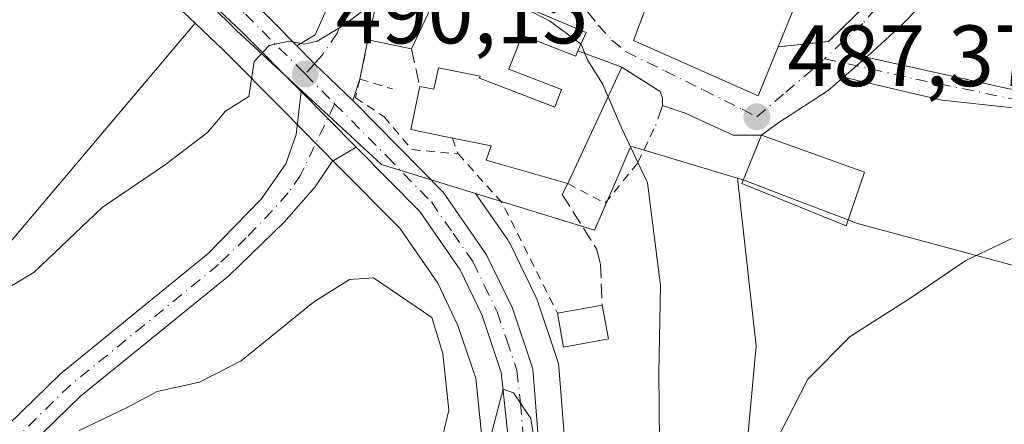
# Model space of a CAD drawing. Units: metres. Extents: x 641655 to 645117, y 4725256 to 4727640.
# Drawn here: x 644232 to 644346, y 4726161 to 4726208 of the extents above; entities that cross this region are included whole.
import ezdxf

# ---------------------------------------------------------------- set-up
doc = ezdxf.new("R2010")
doc.units = ezdxf.units.M
doc.header["$MEASUREMENT"] = 0
for name, pattern in [('DGN Style 2', [1.6480167562047852, 0.988810053722871, -0.6592067024819142]), ('DGN Style 3', [2.307223458686699, 1.648016756204785, -0.6592067024819142]), ('DGN Style 4', [2.6384748266838614, 1.318413404963828, -0.6592067024819142, 0.001648016756204785, -0.6592067024819142])]:
    doc.linetypes.add(name, pattern=pattern)
for name, color, linetype, lineweight in [('Alambrada', 7, 'DGN Style 2', 0), ('Camino Cxs', 7, 'Continuous', 0), ('Camino eje', 30, 'DGN Style 4', 13), ('Carretera de calzada única Cxs', 7, 'Continuous', 13), ('Carretera de calzada única eje', 7, 'DGN Style 4', 0), ('Cultivos herbáceos CxS', 92, 'Continuous', 0), ('Curva de nivel normal', 30, 'Continuous', 0), ('Edificación Cxs', 1, 'Continuous', 13), ('Muro lineal', 1, 'DGN Style 3', 13), ('Núcleo urbano CxS', 7, 'Continuous', 0), ('Punto de cota en terreno', 7, 'Continuous', 0), ('Rótulo de punto de cota en terreno', 7, 'Continuous', 0), ('Suelo desnudo CxS', 253, 'Continuous', 0), ('Valla', 7, 'DGN Style 2', 0), ('Vía urbana Cxs', 4, 'Continuous', 0), ('Vía urbana eje', 4, 'DGN Style 4', 0)]:
    doc.layers.add(name, color=color, linetype=linetype, lineweight=lineweight)
doc.styles.add('Style-Arial', font='txt')

# ---------------------------------------------------------------- blocks, each defined once
blk = doc.blocks.new('*U9')
at = {"layer": 'Cultivos herbáceos CxS', "color": 92, "linetype": 'Continuous', "lineweight": 0}
blk.add_polyline3d([(644134.7591000004, 4726228.1403, 485.3681999999972), (644151.2814999997, 4726247.3463, 486.2633999999962), (644173.0477, 4726271.828299999, 487.0801999999967), (644180.7616999998, 4726275.144900001, 487.146900000007), (644191.9161, 4726264.544299999, 487.1312999999937), (644203.3592999997, 4726254.110099999, 487.2149999999965), (644216.6426999997, 4726241.336300001, 487.4936000000016), (644252.7414999995, 4726207.387700001, 489.2088999999978), (644221.1217, 4726170.012900001, 489.4885000000068), (644203.8425000003, 4726148.474300001, 489.8047999999981)], dxfattribs=at)
blk = doc.blocks.new('*U12')
at = {"layer": 'Cultivos herbáceos CxS', "color": 92, "linetype": 'Continuous', "lineweight": 0}
blk.add_polyline3d([(644316.4716999996, 4726158.4671, 486.0154999999941), (644317.5308999997, 4726170.1239, 486.1552999999985), (644315.3843, 4726189.506100001, 487.7771999999969), (644316.1564999997, 4726189.274499999, 487.6747000000032), (644321.3515, 4726187.301700001, 486.8479999999981), (644327.0396999996, 4726185.141899999, 486.1919000000053), (644329.2512999997, 4726184.301899999, 485.9918999999937), (644349.6737000003, 4726178.8051, 484.866399999999)], dxfattribs=at)
blk = doc.blocks.new('*U15')
at = {"layer": 'Suelo desnudo CxS', "color": 253, "linetype": 'Continuous', "lineweight": 0}
for points in [[(644203.8425000003, 4726148.474300001, 489.8047999999981), (644221.1217, 4726170.012900001, 489.4885000000068), (644252.7414999995, 4726207.387700001, 489.2088999999978), (644256.0657000003, 4726204.261499999, 489.4498000000021), (644262.8574999999, 4726197.4001, 490.1199000000051), (644269.2078999998, 4726190.979699999, 490.3902999999991), (644276.3749000002, 4726183.7445, 491.1762000000017), (644280.7679000003, 4726177.4177, 491.9085999999952), (644283.1048999998, 4726172.5307, 492.8920000000071), (644285.1513, 4726166.447100001, 492.633799999996), (644285.8701, 4726159.6229, 492.2422999999981)], [(644295.5208999999, 4726157.975500001, 490.796199999997), (644294.7509000005, 4726167.7555, 491.8552000000054), (644294.7144999999, 4726168.041099999, 491.8828999999969), (644294.6017000005, 4726168.482100001, 491.9045000000042), (644292.2317000005, 4726175.482100001, 492.3551000000007), (644292.2090999996, 4726175.5461, 492.3616000000038), (644292.0881000003, 4726175.831900001, 492.3831999999966), (644289.0881000003, 4726182.001900001, 492.5660999999964), (644288.9880999997, 4726182.190099999, 492.574099999998), (644288.8552999999, 4726182.399700001, 492.5767000000051), (644285.1429000003, 4726187.7531, 492.5191999999952), (644298.8756999997, 4726183.515500001, 492.8126000000047), (644301.3629000002, 4726189.265699999, 491.1160999999993), (644303.0654999996, 4726193.202500001, 489.9297999999981), (644310.8954999996, 4726190.8529, 488.3907999999938), (644315.1305000001, 4726189.5823, 487.8092000000034), (644315.3843, 4726189.506100001, 487.7771999999969), (644317.5308999997, 4726170.1239, 486.1552999999985), (644316.4716999996, 4726158.4671, 486.0154999999941)]]:
    blk.add_polyline3d(points, dxfattribs=at)
blk = doc.blocks.new('5PATER')
at = {"layer": 'Punto de cota en terreno', "linetype": 'Continuous', "lineweight": 0}
h = blk.add_hatch(color=51, dxfattribs=at)
edge = h.paths.add_edge_path()
edge.add_ellipse((0, 0), major_axis=(-0.1095731443231308, -0.1110710700762829), ratio=0.9994222409660322, start_angle=0, end_angle=360)
blk = doc.blocks.new('*U23')
at = {"layer": 'Vía urbana Cxs', "color": 4, "linetype": 'Continuous', "lineweight": 0}
for points in [[(644338.1300999997, 4726211.0801, 488.6347999999998), (644334.4495000001, 4726207.301100001, 488.2453999999998), (644331.0099, 4726204.1261, 487.7033999999985), (644330.2534999996, 4726203.466700001, 487.6190000000061), (644329.1238000002, 4726202.481799999, 487.4563999999955), (644327.6270000003, 4726201.176899999, 487.4315999999963), (644325.8504999997, 4726199.6282, 487.5219999999972), (644320.1618999997, 4726195.924000001, 488.7412999999942), (644318.1700999998, 4726194.4901, 489.4661000000052), (644314.8702999996, 4726194.468800001, 488.978099999993), (644311.6952999998, 4726195.924000001, 488.7697000000044), (644309.4463000001, 4726196.9823, 489.3430999999982), (644306.7100999998, 4726197.890100001, 490.2241000000067), (644306.7200999996, 4726198.7601, 490.4922999999981), (644306.4401000004, 4726199.5101, 490.8022000000056), (644302.0201000003, 4726202.3201, 492.0929999999935), (644296.9401000004, 4726204.190099999, 494.505799999999), (644297.9200999998, 4726206.3101, 492.1315000000032), (644284.1442, 4726212.148200001, 492.335500000001)], [(644274.9901000002, 4726215.2401, 490.7036999999983), (644272.7100999998, 4726205.4901, 491.6352999999945), (644271.7801000001, 4726200.940099999, 491.3194999999978), (644270.9587000003, 4726198.483899999, 491.0749000000069), (644266.5154999997, 4726202.718900001, 490.1086000000069), (644264.5115999999, 4726204.766799999, 490.0034000000014), (644266.6102, 4726206.070800001, 489.9614000000002), (644268.0389, 4726209.245800001, 490.3191999999981)], [(644304.8000999996, 4726209.1601, 493.9210000000021), (644303.3701, 4726205.4001, 492.4459999999963), (644317.7801000001, 4726199.020099999, 489.8067000000011), (644320.1001000004, 4726204.670100001, 490.8742999999959), (644325.9101, 4726205.290100001, 488.4709000000003), (644334.7301000003, 4726213.9001, 489.7219000000041)]]:
    blk.add_polyline3d(points, dxfattribs=at)

msp = doc.modelspace()

# ---------------------------------------------------------------- linework, layer by layer
at = {"layer": 'Alambrada', "color": 7, "linetype": 'DGN Style 2', "lineweight": 0, "extrusion": (-0.01358612126139646, -0.06646973308466282, 0.9976959416038156), "elevation": -322412.2820514831, "flags": 128}
msp.add_lwpolyline([(-315225.6109908213, 4748556.521290872), (-315225.6109908213, 4748551.866494459)], dxfattribs=at)
at = {"layer": 'Alambrada', "color": 7, "linetype": 'DGN Style 2', "lineweight": 0, "extrusion": (-0.2936647809998063, 0.08778867785201482, 0.9518687642954418), "elevation": 226174.6722722458, "flags": 128}
msp.add_lwpolyline([(-4712726.957974048, -700793.3585854052), (-4712726.957974048, -700789.2138036063)], dxfattribs=at)
at = {"layer": 'Alambrada', "color": 7, "linetype": 'DGN Style 2', "lineweight": 0, "extrusion": (-0.02768853693643613, 0.07677276149447955, 0.996664079825711), "elevation": 345496.4818110044, "flags": 128}
msp.add_lwpolyline([(-2209505.053338652, -4213161.624906418), (-2209505.053338652, -4213159.673015927)], dxfattribs=at)
at = {"layer": 'Alambrada', "color": 7, "linetype": 'DGN Style 2', "lineweight": 0, "extrusion": (-0.05104029445667118, -0.001667648061762983, 0.9986952023974675), "elevation": -40272.11811680846, "flags": 128}
msp.add_lwpolyline([(-4702632.105554773, 797260.475822277), (-4702626.292350427, 797265.3850081288), (-4702613.350475005, 797271.363366488)], dxfattribs=at)
at = {"layer": 'Alambrada', "color": 7, "linetype": 'DGN Style 2', "lineweight": 0}
for points in [[(644271.7801000001, 4726200.940099999, 491.3194999999978), (644271.2600999996, 4726198.800100001, 491.1493999999948), (644274.5701000001, 4726196.610099999, 492.1992000000028), (644277.7901, 4726192.8201, 492.829700000002), (644283.1201, 4726192.3201, 494.5528000000049)], [(644295.7801000001, 4726188.9001, 495.7902999999933), (644300.1001000004, 4726186.640100001, 494.7207999999956), (644303.8901000004, 4726191.3301, 491.9541000000027), (644305.9401000004, 4726195.610099999, 490.6757000000071)]]:
    msp.add_polyline3d(points, dxfattribs=at)
at = {"layer": 'Camino Cxs', "color": 7, "linetype": 'Continuous', "lineweight": 0, "extrusion": (-0.0367404722214606, 0.03714493959410031, 0.9986342629629201), "elevation": 152373.3452816633, "flags": 128}
msp.add_lwpolyline([(-3781634.521628231, -2903112.484229037), (-3781634.521628232, -2903103.455727662)], dxfattribs=at)
at = {"layer": 'Camino Cxs', "color": 7, "linetype": 'Continuous', "lineweight": 0}
for points in [[(644231.1101000002, 4726161.040100001, 494.3053999999975), (644237.1901000004, 4726166.960100001, 493.9271000000008), (644254.2701000003, 4726180.840100001, 492.4373000000051), (644260.3601000002, 4726187.100099999, 491.7378999999929), (644263.2401999999, 4726191.170100001, 490.7219000000041), (644264.4101, 4726194.540100001, 490.4569999999949), (644264.9946999997, 4726199.5053, 490.2198000000063), (644271.3350999998, 4726193.095100001, 490.6915000000009), (644268.5601000005, 4726191.4301, 490.607799999998), (644266.6201, 4726188.530099999, 490.9955999999948), (644263.0301999999, 4726184.440099999, 491.821299999996), (644256.6300999997, 4726178.2601, 492.5329000000056), (644239.5201000003, 4726164.350099999, 494.3977000000014), (644233.6300999997, 4726158.620100001, 495.3898000000045)], [(644231.1101000002, 4726161.040100001, 494.3053999999975), (644237.1901000004, 4726166.960100001, 493.9271000000008), (644254.2701000003, 4726180.840100001, 492.4373000000051), (644260.3601000002, 4726187.100099999, 491.7378999999929), (644263.2401999999, 4726191.170100001, 490.7219000000041), (644264.4101, 4726194.540100001, 490.4569999999949), (644264.9946999997, 4726199.5053, 490.2198000000063)], [(644271.3350999998, 4726193.095100001, 490.6915000000009), (644268.5601000005, 4726191.4301, 490.607799999998), (644266.6201, 4726188.530099999, 490.9955999999948), (644263.0301999999, 4726184.440099999, 491.821299999996), (644256.6300999997, 4726178.2601, 492.5329000000056), (644239.5201000003, 4726164.350099999, 494.3977000000014), (644233.6300999997, 4726158.620100001, 495.3898000000045), (644223.9700999996, 4726147.1501, 497.4689999999973), (644213.8000999996, 4726133.690099999, 497.2969000000012), (644207.1002000002, 4726124.520099999, 497.5102000000043), (644193.5900999998, 4726104.5801, 498.8589999999967), (644184.5000999998, 4726092.920100001, 499.5457000000025), (644182.0601000005, 4726090.300100001, 499.6123999999982), (644160.6300999997, 4726070.1801, 500.1756000000024)]]:
    msp.add_polyline3d(points, dxfattribs=at)
at = {"layer": 'Camino eje', "color": 30, "linetype": 'DGN Style 4', "lineweight": 13}
msp.add_polyline3d([(644268.8623000003, 4726198.1053, 490.5963999999949), (644264.9301000005, 4726189.850099999, 490.8132000000041), (644263.4901000002, 4726187.815099999, 490.9640999999974), (644261.6951000001, 4726185.770099999, 491.559500000003), (644258.6501000002, 4726182.640100001, 491.9026000000013), (644255.4501, 4726179.550100001, 492.412599999996), (644246.8951000003, 4726172.595100001, 493.0577000000048), (644238.3551000003, 4726165.655099999, 494.099000000002), (644232.3701, 4726159.8301, 494.8010000000068), (644230.7050999999, 4726157.970100001, 495.0555000000023), (644225.8750999998, 4726152.235099999, 495.8904000000039), (644222.5950999996, 4726148.2301, 495.6925999999949), (644217.4851000002, 4726141.460100001, 495.9213000000018), (644212.4001000002, 4726134.7301, 496.3421999999992), (644209.0500999996, 4726130.145099999, 496.7194000000018), (644205.6700999998, 4726125.5251, 497.0393999999943), (644192.1750999996, 4726105.610099999, 498.2263999999996), (644187.7150999998, 4726099.8851, 498.5739999999933), (644183.1700999998, 4726094.0551, 498.8558000000049), (644180.8251, 4726091.5351, 499.1189000000013), (644178.8245000001, 4726089.6567, 499.1652999999933), (644169.5494999997, 4726081.026699999, 499.8426000000036), (644160.8350999998, 4726072.845100001, 500.5282000000007), (644155.1290999996, 4726066.8665, 499.9639000000025)], dxfattribs=at)
at = {"layer": 'Carretera de calzada única Cxs', "color": 7, "linetype": 'Continuous', "lineweight": 13, "extrusion": (-0.6109823480818812, -0.6210469478697802, 0.4909187905081465), "elevation": -3328588.737635468, "flags": 128}
msp.add_lwpolyline([(-2855322.347550071, 1876198.96665503), (-2855258.092026271, 1876201.805710178), (-2855250.155862449, 1876201.498205175)], dxfattribs=at)
at = {"layer": 'Carretera de calzada única Cxs', "color": 7, "linetype": 'Continuous', "lineweight": 13, "extrusion": (-0.6938071976267439, -0.6646588972971795, 0.277236582660048), "elevation": -3588173.557157412, "flags": 128}
msp.add_lwpolyline([(-2967166.680021985, 1035867.228662628), (-2967163.814958604, 1035867.338154525), (-2967157.683114759, 1035868.343877158)], dxfattribs=at)
at = {"layer": 'Carretera de calzada única Cxs', "color": 7, "linetype": 'Continuous', "lineweight": 13, "extrusion": (-0.0367404722214606, 0.03714493959410031, 0.9986342629629201), "elevation": 152373.3452816633, "flags": 128}
msp.add_lwpolyline([(-3781634.521628231, -2903112.484229037), (-3781634.521628232, -2903103.455727662)], dxfattribs=at)
at = {"layer": 'Carretera de calzada única Cxs', "color": 7, "linetype": 'Continuous', "lineweight": 13}
for points in [[(644264.9946999997, 4726199.5053, 490.2198000000063), (644258.1601, 4726206.4101, 489.882700000002), (644218.7100999998, 4726243.5101, 488.0807999999961), (644205.4101, 4726256.300100001, 487.8239000000031), (644193.9600999998, 4726266.7401, 487.7970999999961), (644180.2600999996, 4726279.7601, 487.6423999999971), (644177.3701, 4726283.0601, 487.6434000000008), (644175.3501000004, 4726284.380100001, 487.6814000000013), (644172.8901000004, 4726285.300100001, 487.6083000000072), (644169.0100999996, 4726285.5701, 487.5798000000068), (644163.8501000004, 4726285.100099999, 487.5865000000049)], [(644212.1775000002, 4726254.509400001, 487.797900000005), (644258.9600999998, 4726210.440099999, 490.2712999999931), (644264.5115999999, 4726204.766799999, 490.0034000000014), (644266.5154999997, 4726202.718900001, 490.1086000000069), (644270.9587000003, 4726198.483899999, 491.0749000000069), (644271.1201, 4726198.3301, 491.1101999999955), (644281.3901000004, 4726187.9001, 492.3429999999935), (644286.3901000004, 4726180.690099999, 492.6934999999939), (644289.3901000004, 4726174.520099999, 492.5721999999951), (644291.7600999996, 4726167.520099999, 491.9140000000043), (644292.5301000001, 4726157.7401, 490.4815999999992)], [(644288.8901000004, 4726159.590100001, 490.7082999999984), (644288.1001000004, 4726167.090100001, 490.8625000000029), (644285.8901000004, 4726173.6601, 491.6624000000011), (644283.3701, 4726178.9301, 491.4220999999961), (644278.6901000004, 4726185.670100001, 491.2565000000032), (644271.3350999998, 4726193.095100001, 490.6915000000009), (644264.9946999997, 4726199.5053, 490.2198000000063), (644258.1601, 4726206.4101, 489.882700000002), (644218.7100999998, 4726243.5101, 488.0807999999961)], [(644270.9587000003, 4726198.483899999, 491.0749000000069), (644271.1201, 4726198.3301, 491.1101999999955), (644281.3901000004, 4726187.9001, 492.3429999999935), (644286.3901000004, 4726180.690099999, 492.6934999999939), (644289.3901000004, 4726174.520099999, 492.5721999999951), (644291.7600999996, 4726167.520099999, 491.9140000000043), (644292.5301000001, 4726157.7401, 490.4815999999992), (644291.1401000004, 4726151.340100001, 490.0429000000004), (644289.0900999998, 4726146.350099999, 489.1401999999944)], [(644288.8901000004, 4726159.590100001, 490.7082999999984), (644288.1001000004, 4726167.090100001, 490.8625000000029), (644285.8901000004, 4726173.6601, 491.6624000000011), (644283.3701, 4726178.9301, 491.4220999999961), (644278.6901000004, 4726185.670100001, 491.2565000000032), (644271.3350999998, 4726193.095100001, 490.6915000000009)]]:
    msp.add_polyline3d(points, dxfattribs=at)
at = {"layer": 'Carretera de calzada única eje', "color": 7, "linetype": 'DGN Style 4', "lineweight": 0, "extrusion": (-0.06568086177699982, 0.06631021811076779, 0.9956349629107714), "elevation": 271567.5480337074, "flags": 128}
msp.add_lwpolyline([(-3783687.935439075, -2891715.043884782), (-3783687.935439075, -2891710.188145278)], dxfattribs=at)
at = {"layer": 'Carretera de calzada única eje', "color": 7, "linetype": 'DGN Style 4', "lineweight": 0}
for points in [[(644206.3901000004, 4726257.640100001, 487.9333999999944), (644212.1001000004, 4726252.1501, 487.8001999999979), (644225.2100999998, 4726239.800100001, 488.4777999999933), (644244.9401000004, 4726221.2501, 489.3868999999977), (644258.5500999996, 4726208.4301, 490.000199999995), (644264.6401000004, 4726202.360099999, 490.1013999999996), (644265.4600999998, 4726201.540100001, 490.1432000000059)], [(644268.8623000003, 4726198.1053, 490.5963999999949), (644274.9101, 4726192.0001, 491.5687000000034), (644280.0301000001, 4726186.770099999, 491.6245000000054), (644282.5301000001, 4726183.1801, 491.2070999999996), (644284.8701, 4726179.8101, 491.9364999999962), (644286.1401000004, 4726177.1801, 491.7474999999977), (644287.6401000004, 4726174.090100001, 491.284799999994), (644288.7500999998, 4726170.8101, 491.4587999999931), (644289.9200999998, 4726167.3101, 491.3583000000072), (644290.3201000001, 4726163.5601, 490.9977000000072), (644290.7100999998, 4726158.6601, 490.5825000000041), (644290.4801000003, 4726156.8201, 490.4508999999962), (644289.7801000001, 4726153.610099999, 490.1033000000025), (644289.0000999998, 4726151.340100001, 489.7314000000042), (644287.1401000004, 4726146.8101, 489.1098999999958), (644285.0028999997, 4726142.2893, 488.6676000000007)]]:
    msp.add_polyline3d(points, dxfattribs=at)
at = {"layer": 'Cultivos herbáceos CxS', "color": 92, "linetype": 'Continuous', "lineweight": 0, "extrusion": (-0.1607125879850961, 0.1432714698642839, 0.9765473618755316), "elevation": 574068.8895769594, "flags": 128}
msp.add_lwpolyline([(-3956588.012518825, -2601529.226247111), (-3956539.072972998, -2601527.927610318), (-3956511.497189244, -2601526.458515834)], dxfattribs=at)
at = {"layer": 'Cultivos herbáceos CxS', "color": 92, "linetype": 'Continuous', "lineweight": 0}
for points in [[(644180.7616999998, 4726275.144900001, 487.146900000007), (644191.9161, 4726264.544299999, 487.1312999999937), (644203.3592999997, 4726254.110099999, 487.2149999999965), (644216.6426999997, 4726241.336300001, 487.4936000000016), (644252.7414999995, 4726207.387700001, 489.2088999999978)], [(644315.3843, 4726189.506100001, 487.7771999999969), (644316.1564999997, 4726189.274499999, 487.6747000000032), (644321.3515, 4726187.301700001, 486.8479999999981), (644327.0396999996, 4726185.141899999, 486.1919000000053), (644329.2512999997, 4726184.301899999, 485.9918999999937), (644349.6737000003, 4726178.8051, 484.866399999999), (644371.9269000003, 4726172.517700001, 483.6634999999952), (644373.7982999999, 4726177.7597, 485.7727000000014), (644374.5443000002, 4726179.8497, 486.0936999999976), (644372.7133, 4726191.3715, 486.741399999999), (644368.5232999995, 4726201.3211, 488.0157999999938), (644367.2987000003, 4726210.878699999, 488.9630000000034), (644341.5506999996, 4726216.791300001, 488.5792999999976), (644344.1725000005, 4726221.7433, 488.8052000000025), (644344.5242999997, 4726222.9561, 488.8855999999942), (644346.5274999999, 4726229.861300001, 489.6802000000025), (644349.3104999998, 4726229.254100001, 489.9516000000004), (644359.2642999999, 4726227.083100001, 489.7857999999979), (644360.9293000001, 4726226.719900001, 489.6481000000058), (644369.8337000003, 4726237.193299999, 491.7020000000048), (644375.7106999997, 4726243.9113, 493.4872000000032)], [(644315.3843, 4726189.506100001, 487.7771999999969), (644317.5308999997, 4726170.1239, 486.1552999999985), (644316.4716999996, 4726158.4671, 486.0154999999941), (644305.8744999999, 4726147.871300001, 488.1907999999967), (644297.3975000001, 4726141.513499999, 488.2210999999952), (644277.2629000006, 4726105.485099999, 484.0083000000013), (644258.7578999996, 4726093.1491, 483.5685999999987)]]:
    msp.add_polyline3d(points, dxfattribs=at)
at = {"layer": 'Curva de nivel normal', "color": 30, "linetype": 'Continuous', "lineweight": 0, "flags": 128}
for points, elevation in [([(644283.7284000004, 4726211.532299999), (644286.1799999997, 4726211.520099999), (644293.6600000003, 4726207.670100001), (644297.3200000003, 4726204.9901), (644297.7648999998, 4726203.886399999)], 490), ([(644206.9500000002, 4726153.1801), (644219.25, 4726167.030099999), (644225.3099999997, 4726173.0101), (644228.5099999999, 4726175.300100001), (644234.1699999999, 4726178.670100001), (644242.0099999999, 4726186.140100001), (644249.3300000001, 4726191.0801), (644254.1699999999, 4726194.790100001), (644256.2599999999, 4726197.2401), (644258.9600000001, 4726198.940099999), (644259.5800000001, 4726202.970100001), (644261.29, 4726204.8201), (644263.5999999996, 4726205.3101), (644265.3399999999, 4726204.960100001), (644266.8499999996, 4726205.3201), (644269.8600000005, 4726207.120100001), (644273.7400000002, 4726210.0001), (644273.7669000003, 4726210.009600001)], 490), ([(644297.7648999998, 4726203.886399999), (644298.0899999999, 4726203.0801), (644299.7999999998, 4726200.4001), (644300.4379000004, 4726198.917500001)], 490), ([(644300.4379000004, 4726198.917500001), (644301.9900000002, 4726195.3101), (644304.9800000006, 4726188.9801), (644306.5, 4726177.120100001), (644306.3200000003, 4726167.090100001), (644306.3899999997, 4726159.040100001)], 490), ([(644491.1399999997, 4726158.870100001), (644472.9800000006, 4726162.130100001), (644463.3700000001, 4726164.690099999), (644451.3899999997, 4726167.390100001), (644442.25, 4726169.0001), (644428.9900000002, 4726168.6601), (644421.54, 4726168.800100001), (644415.0499999998, 4726168.9101), (644405.6900000004, 4726170.3101), (644393.4000000004, 4726172.920100001), (644376.0999999996, 4726176.110099999), (644368.1200000001, 4726178.790100001), (644358.7000000002, 4726181.100099999), (644352.0700000003, 4726182.9901), (644347.4100000003, 4726182.720100001), (644341.7400000002, 4726180.020099999), (644335.4100000003, 4726175.720100001), (644328.4100000003, 4726171.2501), (644323.5099999999, 4726166.3101), (644318.4900000002, 4726156.5601)], 485), ([(644273.3399999999, 4726178.0101), (644270.5700000003, 4726177.8101), (644266.4000000004, 4726175.200099999), (644258.0800000001, 4726168.460100001), (644253.2400000002, 4726165.9801), (644248.3700000001, 4726164.9001), (644244.9100000003, 4726163.050100001), (644239.3700000001, 4726160.390100001)], 495), ([(644281.0099999999, 4726158.350099999), (644282.0499999998, 4726162.7501), (644281.3700000001, 4726169.300100001), (644280.0899999999, 4726173.4301), (644273.3399999999, 4726178.0101)], 495), ([(644292.3799999999, 4726156.270099999), (644291.5099999999, 4726161.790100001), (644289.5199999996, 4726164.7601), (644288.3399999999, 4726165.1601), (644286.5199999996, 4726158.3201)], 490)]:
    msp.add_lwpolyline(points, dxfattribs=dict(at, elevation=elevation))
at = {"layer": 'Edificación Cxs', "color": 1, "linetype": 'Continuous', "lineweight": 13, "flags": 128}
for points, elevation in [([(644303.5301000001, 4726232.090100001), (644302.6201, 4726220.220100001), (644308.3701, 4726219.7301), (644307.6001000004, 4726216.190099999), (644322.2100999998, 4726209.860099999), (644320.1001000004, 4726204.670100001), (644317.7801000001, 4726199.020099999), (644303.3701, 4726205.4001), (644304.8000999996, 4726209.1601), (644296.5301000001, 4726211.7501), (644297.4600999998, 4726216.690099999), (644298.1001000004, 4726223.970100001), (644294.0701000001, 4726225.0101), (644293.1700999998, 4726213.040100001), (644281.5301000001, 4726217.0701), (644285.1700999998, 4726228.470100001), (644293.2001, 4726226.440099999), (644293.8300999999, 4726234.100099999), (644298.2600999996, 4726233.1801)], 495.760500000004), ([(644280.2301000003, 4726209.7301), (644277.7301000003, 4726204.420100001), (644272.7100999998, 4726205.4901), (644274.9901000002, 4726215.2401), (644281.7801000001, 4726213.1501), (644281.3800999997, 4726212.2601)], 493.0478000000003), ([(644290.5000999998, 4726206.0001), (644296.7001, 4726203.610099999), (644296.9401000004, 4726204.190099999), (644302.0201000003, 4726202.3201), (644295.7801000001, 4726188.9001), (644286.3501000004, 4726191.600099999), (644286.9401000004, 4726193.2301), (644282.4600999998, 4726194.1501), (644277.6700999998, 4726195.140100001), (644278.6901000004, 4726200.110099999), (644280.3300999999, 4726199.770099999), (644280.8501000004, 4726202.2301), (644285.6801000005, 4726201.270099999), (644285.6001000004, 4726201.0601), (644294.2801000001, 4726197.710100001), (644295.0701000001, 4726199.7601), (644288.9901000002, 4726202.100099999)], 496.2768000000069), ([(644330.0500999996, 4726190.220100001), (644327.9401000004, 4726184.0101), (644315.9001000002, 4726188.9001), (644316.7500999998, 4726190.970100001), (644318.1700999998, 4726194.4901)], 489.7501999999949)]:
    msp.add_lwpolyline(points, close=True, dxfattribs=dict(at, elevation=elevation))
at = {"layer": 'Edificación Cxs', "color": 1, "linetype": 'Continuous', "lineweight": 13, "extrusion": (-0.2121626891168294, 0.1419959529751555, 0.9668630423619433), "elevation": 534886.7658256483, "flags": 128}
msp.add_lwpolyline([(-4286045.143623804, -2023813.004182855), (-4286054.514473658, -2023816.6532857), (-4286056.554197197, -2023809.614778935)], dxfattribs=at)
at = {"layer": 'Edificación Cxs', "color": 1, "linetype": 'Continuous', "lineweight": 13, "extrusion": (0.02879789568465948, 0.06116673043421673, 0.99771203876275), "elevation": 308132.2343303747, "flags": 128}
msp.add_lwpolyline([(1430274.644249654, -4539991.700287219), (1430274.644249654, -4539985.817748202)], dxfattribs=at)
at = {"layer": 'Edificación Cxs', "color": 1, "linetype": 'Continuous', "lineweight": 13, "extrusion": (0.0368221160875546, 0.09057193484272086, 0.9952089511181461), "elevation": 452275.2534543212, "flags": 128}
msp.add_lwpolyline([(1183087.920762142, -4598691.233319723), (1183087.920762143, -4598685.603831278)], dxfattribs=at)
at = {"layer": 'Edificación Cxs', "color": 1, "linetype": 'Continuous', "lineweight": 13, "extrusion": (0.1685064744197182, 0.7327256718876194, 0.6593319784717511), "elevation": 3571905.390012248, "flags": 128}
msp.add_lwpolyline([(431345.7250231906, -3131703.433976557), (431339.1470929281, -3131702.008828944), (431339.0431889519, -3131702.947710605)], dxfattribs=at)
at = {"layer": 'Edificación Cxs', "color": 1, "linetype": 'Continuous', "lineweight": 13, "extrusion": (-0.2594998915084061, 0.05531172985809159, 0.9641578806643812), "elevation": 94699.91699837166, "flags": 128}
msp.add_lwpolyline([(-4756678.4164179, -342263.9707540472), (-4756678.416417901, -342269.2943295613)], dxfattribs=at)
at = {"layer": 'Edificación Cxs', "color": 1, "linetype": 'Continuous', "lineweight": 13, "extrusion": (0.3820491157724845, -0.1406361901974539, 0.9133783088864157), "elevation": -418070.6042594459, "flags": 128}
msp.add_lwpolyline([(4657819.618682935, 939179.5396746593), (4657819.618682936, 939173.6130479765)], dxfattribs=at)
at = {"layer": 'Edificación Cxs', "color": 1, "linetype": 'Continuous', "lineweight": 13, "extrusion": (0.102190744596796, 0.2197756077639556, 0.9701833506872485), "elevation": 1105023.110930223, "flags": 128}
msp.add_lwpolyline([(1408463.166872696, -4421229.369491263), (1408463.166872696, -4421214.11485173)], dxfattribs=at)
at = {"layer": 'Edificación Cxs', "color": 1, "linetype": 'Continuous', "lineweight": 13, "extrusion": (-0.2241748151384007, 0.04753536125131862, 0.9733889467671032), "elevation": 80710.6820472943, "flags": 128}
msp.add_lwpolyline([(-4757040.949606718, -340673.5487606729), (-4757040.924465627, -340678.5736507392), (-4757045.997945919, -340678.6076882054)], dxfattribs=at)
at = {"layer": 'Edificación Cxs', "color": 1, "linetype": 'Continuous', "lineweight": 13, "extrusion": (0.1016750727802191, 0.01832515846891178, 0.9946488667576244), "elevation": 152609.0459846335, "flags": 128}
msp.add_lwpolyline([(4536951.308178329, -1464451.808940881), (4536951.30817833, -1464457.080286929)], dxfattribs=at)
at = {"layer": 'Edificación Cxs', "color": 1, "linetype": 'Continuous', "lineweight": 13, "extrusion": (0.04068497161624457, -0.2192467912411468, 0.9748207925639698), "elevation": -1009503.244004062, "flags": 128}
msp.add_lwpolyline([(1495786.08836407, 4415357.110348121), (1495786.08836407, 4415353.062179735)], dxfattribs=at)
at = {"layer": 'Edificación Cxs', "color": 1, "linetype": 'Continuous', "lineweight": 13, "extrusion": (0.1182984802966995, -0.2372594717880351, 0.9642164760085538), "elevation": -1044633.066116332, "flags": 128}
msp.add_lwpolyline([(2685483.940541057, 3801148.937856899), (2685478.894330543, 3801150.457945203), (2685479.994704222, 3801154.396973033)], dxfattribs=at)
at = {"layer": 'Edificación Cxs', "color": 1, "linetype": 'Continuous', "lineweight": 13}
for points in [[(644320.1001000004, 4726204.670100001, 490.8742999999959), (644317.7801000001, 4726199.020099999, 489.8067000000011), (644303.3701, 4726205.4001, 492.4459999999963), (644304.8000999996, 4726209.1601, 493.9210000000021), (644296.5301000001, 4726211.7501, 493.1674000000058), (644297.4600999998, 4726216.690099999, 494.4152000000031), (644298.1001000004, 4726223.970100001, 494.6971999999951), (644294.0701000001, 4726225.0101, 495.1350999999996), (644293.1700999998, 4726213.040100001, 492.979800000001), (644281.5301000001, 4726217.0701, 493.6113999999943), (644285.1700999998, 4726228.470100001, 495.760500000004), (644293.2001, 4726226.440099999, 495.0059000000037), (644293.8300999999, 4726234.100099999, 493.966499999995), (644298.2600999996, 4726233.1801, 494.0742999999929)], [(644278.6901000004, 4726200.110099999, 493.2342000000062), (644280.3300999999, 4726199.770099999, 493.311600000001), (644280.8501000004, 4726202.2301, 492.5849000000017), (644285.6801000005, 4726201.270099999, 493.4842999999965), (644285.6001000004, 4726201.0601, 493.497000000003), (644294.2801000001, 4726197.710100001, 495.6499999999942), (644295.0701000001, 4726199.7601, 496.2768000000069), (644288.9901000002, 4726202.100099999, 495.2024999999995), (644290.5000999998, 4726206.0001, 494.1401999999944)], [(644295.7801000001, 4726188.9001, 495.7902999999933), (644286.3501000004, 4726191.600099999, 494.8846000000049), (644286.9401000004, 4726193.2301, 494.9180999999954), (644282.4600999998, 4726194.1501, 494.3935000000056)], [(644330.0500999996, 4726190.220100001, 487.9446999999927), (644327.9401000004, 4726184.0101, 487.8390999999974), (644315.9001000002, 4726188.9001, 489.573000000004), (644316.7500999998, 4726190.970100001, 489.750199999995), (644318.1700999998, 4726194.4901, 489.4661000000052), (644330.0500999996, 4726190.220100001, 487.9446999999927)]]:
    msp.add_polyline3d(points, dxfattribs=at)
msp.add_3dface([(644300.4801000003, 4726170.9801, 495.1088000000018), (644295.3101000005, 4726170.040100001, 495.1088000000018), (644294.6001000004, 4726173.9301, 495.1088000000018), (644299.7600999996, 4726174.860099999, 495.1088000000018)], dxfattribs=at)
at = {"layer": 'Muro lineal', "color": 1, "linetype": 'DGN Style 3', "lineweight": 13, "extrusion": (0.2917164902948992, 0.6505081358111326, 0.701242222440685), "elevation": 3262733.087584631, "flags": 128}
msp.add_lwpolyline([(1346013.018530853, -3208584.072146117), (1345995.492738635, -3208584.589873766), (1345995.519472252, -3208581.259500543)], dxfattribs=at)
at = {"layer": 'Muro lineal', "color": 1, "linetype": 'DGN Style 3', "lineweight": 13, "extrusion": (-0.009169531449744493, 0.041167375578536, 0.9991101875573924), "elevation": 189150.3165946045, "flags": 128}
msp.add_lwpolyline([(-1656391.006553804, -4469081.92454687), (-1656391.006553804, -4469077.504994295)], dxfattribs=at)
at = {"layer": 'Muro lineal', "color": 1, "linetype": 'DGN Style 3', "lineweight": 13}
for points in [[(644302.0201000003, 4726202.3201, 492.0929999999935), (644306.4401000004, 4726199.5101, 490.8022000000056), (644306.7200999996, 4726198.7601, 490.4922999999981), (644306.7100999998, 4726197.890100001, 490.2241000000067), (644305.9401000004, 4726195.610099999, 490.6757000000071)], [(644295.7801000001, 4726188.9001, 495.7902999999933), (644295.1201, 4726187.630100001, 495.8672999999981), (644299.1401000004, 4726181.300100001, 495.3120000000054), (644299.5500999996, 4726179.620100001, 494.881899999993), (644299.7600999996, 4726174.860099999, 494.5641999999935)]]:
    msp.add_polyline3d(points, dxfattribs=at)
at = {"layer": 'Núcleo urbano CxS', "color": 7, "linetype": 'Continuous', "lineweight": 0}
for points in [[(644180.7616999998, 4726275.144900001, 487.146900000007), (644191.9161, 4726264.544299999, 487.1312999999937), (644203.3592999997, 4726254.110099999, 487.2149999999965), (644216.6426999997, 4726241.336300001, 487.4936000000016), (644252.7414999995, 4726207.387700001, 489.2088999999978)], [(644315.3843, 4726189.506100001, 487.7771999999969), (644316.1564999997, 4726189.274499999, 487.6747000000032), (644321.3515, 4726187.301700001, 486.8479999999981), (644327.0396999996, 4726185.141899999, 486.1919000000053), (644329.2512999997, 4726184.301899999, 485.9918999999937), (644349.6737000003, 4726178.8051, 484.866399999999), (644371.9269000003, 4726172.517700001, 483.6634999999952), (644373.7982999999, 4726177.7597, 485.7727000000014), (644374.5443000002, 4726179.8497, 486.0936999999976), (644372.7133, 4726191.3715, 486.741399999999), (644368.5232999995, 4726201.3211, 488.0157999999938), (644367.2987000003, 4726210.878699999, 488.9630000000034), (644341.5506999996, 4726216.791300001, 488.5792999999976), (644344.1725000005, 4726221.7433, 488.8052000000025), (644344.5242999997, 4726222.9561, 488.8855999999942), (644346.5274999999, 4726229.861300001, 489.6802000000025), (644349.3104999998, 4726229.254100001, 489.9516000000004), (644359.2642999999, 4726227.083100001, 489.7857999999979), (644360.9293000001, 4726226.719900001, 489.6481000000058), (644369.8337000003, 4726237.193299999, 491.7020000000048), (644375.7106999997, 4726243.9113, 493.4872000000032)], [(644285.8701, 4726159.6229, 492.2422999999981), (644285.1513, 4726166.447100001, 492.633799999996), (644283.1048999998, 4726172.5307, 492.8920000000071), (644280.7679000003, 4726177.4177, 491.9085999999952), (644276.3749000002, 4726183.7445, 491.1762000000017), (644269.2078999998, 4726190.979699999, 490.3902999999991), (644262.8574999999, 4726197.4001, 490.1199000000051), (644256.0657000003, 4726204.261499999, 489.4498000000021), (644252.7414999995, 4726207.387700001, 489.2088999999978), (644216.6426999997, 4726241.336300001, 487.4936000000016)], [(644226.3032999998, 4726237.3443, 488.1916000000056), (644253.2056999998, 4726210.8025, 489.3821999999927), (644253.9628999997, 4726210.0547, 489.3963999999978), (644254.5267000003, 4726209.4979, 489.4165000000066), (644257.5066999998, 4726206.5551, 489.6251000000047), (644274.2669000003, 4726191.109300001, 490.5439000000042), (644285.1429000003, 4726187.7531, 492.5191999999952), (644288.8552999999, 4726182.399700001, 492.5767000000051), (644288.9880999997, 4726182.190099999, 492.574099999998), (644289.0881000003, 4726182.001900001, 492.5660999999964), (644292.0881000003, 4726175.831900001, 492.3831999999966), (644292.2090999996, 4726175.5461, 492.3616000000038), (644292.2317000005, 4726175.482100001, 492.3551000000007), (644294.6017000005, 4726168.482100001, 491.9045000000042), (644294.7144999999, 4726168.041099999, 491.8828999999969), (644294.7509000005, 4726167.7555, 491.8552000000054), (644295.5208999999, 4726157.975500001, 490.796199999997)], [(644253.2056999998, 4726210.8025, 489.3821999999927), (644253.9628999997, 4726210.0547, 489.3963999999978), (644254.5267000003, 4726209.4979, 489.4165000000066), (644257.5066999998, 4726206.5551, 489.6251000000047), (644274.2669000003, 4726191.109300001, 490.5439000000042), (644285.1429000003, 4726187.7531, 492.5191999999952)], [(644253.2056999998, 4726210.8025, 489.3821999999927), (644253.9628999997, 4726210.0547, 489.3963999999978), (644254.5267000003, 4726209.4979, 489.4165000000066), (644257.5066999998, 4726206.5551, 489.6251000000047), (644274.2669000003, 4726191.109300001, 490.5439000000042), (644285.1429000003, 4726187.7531, 492.5191999999952)], [(644349.6737000003, 4726178.8051, 484.866399999999), (644329.2512999997, 4726184.301899999, 485.9918999999937), (644327.0396999996, 4726185.141899999, 486.1919000000053), (644321.3515, 4726187.301700001, 486.8479999999981), (644316.1564999997, 4726189.274499999, 487.6747000000032), (644315.3843, 4726189.506100001, 487.7771999999969), (644315.1305000001, 4726189.5823, 487.8092000000034), (644310.8954999996, 4726190.8529, 488.3907999999938), (644303.0654999996, 4726193.202500001, 489.9297999999981), (644301.3629000002, 4726189.265699999, 491.1160999999993), (644298.8756999997, 4726183.515500001, 492.8126000000047), (644285.1429000003, 4726187.7531, 492.5191999999952), (644274.2669000003, 4726191.109300001, 490.5439000000042), (644257.5066999998, 4726206.5551, 489.6251000000047), (644254.5267000003, 4726209.4979, 489.4165000000066)], [(644252.7414999995, 4726207.387700001, 489.2088999999978), (644256.0657000003, 4726204.261499999, 489.4498000000021), (644262.8574999999, 4726197.4001, 490.1199000000051), (644269.2078999998, 4726190.979699999, 490.3902999999991), (644276.3749000002, 4726183.7445, 491.1762000000017), (644280.7679000003, 4726177.4177, 491.9085999999952), (644283.1048999998, 4726172.5307, 492.8920000000071), (644285.1513, 4726166.447100001, 492.633799999996), (644285.8701, 4726159.6229, 492.2422999999981), (644285.4829000002, 4726156.584100001, 492.287599999996), (644284.0663000002, 4726152.460300001, 491.8225999999996), (644279.5371000003, 4726142.8477, 490.9887000000017), (644271.4930999996, 4726129.283500001, 489.7822000000015), (644236.5805000003, 4726077.353900001, 484.295100000003), (644236.5384999998, 4726077.2897, 484.2939999999944), (644209.1984999999, 4726034.2897, 479.4673000000039), (644209.1309000002, 4726034.178099999, 479.4560000000056), (644205.3296999997, 4726027.5711, 478.7338000000018)], [(644285.1429000003, 4726187.7531, 492.5191999999952), (644298.8756999997, 4726183.515500001, 492.8126000000047), (644301.3629000002, 4726189.265699999, 491.1160999999993), (644303.0654999996, 4726193.202500001, 489.9297999999981), (644310.8954999996, 4726190.8529, 488.3907999999938), (644315.1305000001, 4726189.5823, 487.8092000000034), (644315.3843, 4726189.506100001, 487.7771999999969)], [(644285.1429000003, 4726187.7531, 492.5191999999952), (644288.8552999999, 4726182.399700001, 492.5767000000051), (644288.9880999997, 4726182.190099999, 492.574099999998), (644289.0881000003, 4726182.001900001, 492.5660999999964), (644292.0881000003, 4726175.831900001, 492.3831999999966), (644292.2090999996, 4726175.5461, 492.3616000000038), (644292.2317000005, 4726175.482100001, 492.3551000000007), (644294.6017000005, 4726168.482100001, 491.9045000000042), (644294.7144999999, 4726168.041099999, 491.8828999999969), (644294.7509000005, 4726167.7555, 491.8552000000054), (644295.5208999999, 4726157.975500001, 490.796199999997)]]:
    msp.add_polyline3d(points, dxfattribs=at)
at = {"layer": 'Suelo desnudo CxS', "color": 253, "linetype": 'Continuous', "lineweight": 0, "extrusion": (-0.1607125879850961, 0.1432714698642839, 0.9765473618755316), "elevation": 574068.8895769594, "flags": 128}
msp.add_lwpolyline([(-3956588.012518825, -2601529.226247111), (-3956539.072972998, -2601527.927610318), (-3956511.497189244, -2601526.458515834)], dxfattribs=at)
at = {"layer": 'Suelo desnudo CxS', "color": 253, "linetype": 'Continuous', "lineweight": 0}
for points in [[(644252.7414999995, 4726207.387700001, 489.2088999999978), (644256.0657000003, 4726204.261499999, 489.4498000000021), (644262.8574999999, 4726197.4001, 490.1199000000051), (644269.2078999998, 4726190.979699999, 490.3902999999991), (644276.3749000002, 4726183.7445, 491.1762000000017), (644280.7679000003, 4726177.4177, 491.9085999999952), (644283.1048999998, 4726172.5307, 492.8920000000071), (644285.1513, 4726166.447100001, 492.633799999996), (644285.8701, 4726159.6229, 492.2422999999981), (644285.4829000002, 4726156.584100001, 492.287599999996), (644284.0663000002, 4726152.460300001, 491.8225999999996), (644279.5371000003, 4726142.8477, 490.9887000000017), (644271.4930999996, 4726129.283500001, 489.7822000000015), (644236.5805000003, 4726077.353900001, 484.295100000003), (644236.5384999998, 4726077.2897, 484.2939999999944), (644209.1984999999, 4726034.2897, 479.4673000000039), (644209.1309000002, 4726034.178099999, 479.4560000000056), (644205.3296999997, 4726027.5711, 478.7338000000018)], [(644285.1429000003, 4726187.7531, 492.5191999999952), (644298.8756999997, 4726183.515500001, 492.8126000000047), (644301.3629000002, 4726189.265699999, 491.1160999999993), (644303.0654999996, 4726193.202500001, 489.9297999999981), (644310.8954999996, 4726190.8529, 488.3907999999938), (644315.1305000001, 4726189.5823, 487.8092000000034), (644315.3843, 4726189.506100001, 487.7771999999969)], [(644315.3843, 4726189.506100001, 487.7771999999969), (644317.5308999997, 4726170.1239, 486.1552999999985), (644316.4716999996, 4726158.4671, 486.0154999999941), (644305.8744999999, 4726147.871300001, 488.1907999999967), (644297.3975000001, 4726141.513499999, 488.2210999999952), (644277.2629000006, 4726105.485099999, 484.0083000000013), (644258.7578999996, 4726093.1491, 483.5685999999987)], [(644285.1429000003, 4726187.7531, 492.5191999999952), (644288.8552999999, 4726182.399700001, 492.5767000000051), (644288.9880999997, 4726182.190099999, 492.574099999998), (644289.0881000003, 4726182.001900001, 492.5660999999964), (644292.0881000003, 4726175.831900001, 492.3831999999966), (644292.2090999996, 4726175.5461, 492.3616000000038), (644292.2317000005, 4726175.482100001, 492.3551000000007), (644294.6017000005, 4726168.482100001, 491.9045000000042), (644294.7144999999, 4726168.041099999, 491.8828999999969), (644294.7509000005, 4726167.7555, 491.8552000000054), (644295.5208999999, 4726157.975500001, 490.796199999997)]]:
    msp.add_polyline3d(points, dxfattribs=at)
at = {"layer": 'Valla', "color": 7, "linetype": 'DGN Style 2', "lineweight": 0}
msp.add_polyline3d([(644343.3601000002, 4726230.9301, 492.4253000000026), (644341.3901000004, 4726225.8301, 490.9725999999937), (644338.6401000004, 4726219.140100001, 491.6254999999946), (644334.7301000003, 4726213.9001, 489.7219000000041), (644325.9101, 4726205.290100001, 488.4709000000003), (644320.1001000004, 4726204.670100001, 490.8742999999959)], dxfattribs=at)
at = {"layer": 'Vía urbana Cxs', "color": 4, "linetype": 'Continuous', "lineweight": 0, "extrusion": (-0.01358612126139646, -0.06646973308466282, 0.9976959416038156), "elevation": -322412.2820514831, "flags": 128}
msp.add_lwpolyline([(-315225.6109908213, 4748556.521290872), (-315225.6109908213, 4748551.866494459)], dxfattribs=at)
at = {"layer": 'Vía urbana Cxs', "color": 4, "linetype": 'Continuous', "lineweight": 0, "extrusion": (-0.6938071976267439, -0.6646588972971795, 0.277236582660048), "elevation": -3588173.557157412, "flags": 128}
msp.add_lwpolyline([(-2967166.680021985, 1035867.228662628), (-2967163.814958604, 1035867.338154525), (-2967157.683114759, 1035868.343877158)], dxfattribs=at)
at = {"layer": 'Vía urbana Cxs', "color": 4, "linetype": 'Continuous', "lineweight": 0, "extrusion": (0.3820491157724845, -0.1406361901974539, 0.9133783088864157), "elevation": -418070.6042594459, "flags": 128}
msp.add_lwpolyline([(4657819.618682936, 939173.6130479765), (4657819.618682935, 939179.5396746593)], dxfattribs=at)
at = {"layer": 'Vía urbana Cxs', "color": 4, "linetype": 'Continuous', "lineweight": 0, "extrusion": (0.6571327161140758, -0.7537748730690589, 0.0001847762473942088), "elevation": -3139082.838553005, "flags": 128}
msp.add_lwpolyline([(3591422.937336502, 1067.646965393333), (3591421.43858699, 1067.484365390546), (3591419.452844244, 1067.459565390124)], dxfattribs=at)
msp.add_lwpolyline([(3591422.937336502, 1067.646965393333), (3591421.43858699, 1067.484365390546), (3591419.452844244, 1067.459565390124)], dxfattribs=at)
at = {"layer": 'Vía urbana Cxs', "color": 4, "linetype": 'Continuous', "lineweight": 0, "extrusion": (-0.1017425137038901, 0.02242867169046422, 0.9945578995671469), "elevation": 40931.65157882254, "flags": 128}
msp.add_lwpolyline([(-4754097.916324332, -386055.078835175), (-4754097.916324333, -386038.0937194765)], dxfattribs=at)
at = {"layer": 'Vía urbana Cxs', "color": 4, "linetype": 'Continuous', "lineweight": 0, "extrusion": (-0.02982048185704551, -0.08917100992729876, 0.9955698216852295), "elevation": -440163.4630105388, "flags": 128}
msp.add_lwpolyline([(-887924.3252336221, 4665823.422796791), (-887924.3252336222, 4665820.821365347)], dxfattribs=at)
at = {"layer": 'Vía urbana Cxs', "color": 4, "linetype": 'Continuous', "lineweight": 0}
for points in [[(644320.1001000004, 4726204.670100001, 490.8742999999959), (644325.9101, 4726205.290100001, 488.4709000000003), (644334.7301000003, 4726213.9001, 489.7219000000041), (644338.6401000004, 4726219.140100001, 491.6254999999946), (644341.3901000004, 4726225.8301, 490.9725999999937), (644343.3601000002, 4726230.9301, 492.4253000000026)], [(644281.7801000001, 4726213.1501, 492.5005999999995), (644281.4113999996, 4726213.263599999, 492.5120000000024), (644274.9901000002, 4726215.2401, 490.7036999999983), (644272.7100999998, 4726205.4901, 491.6352999999945)], [(644264.5115999999, 4726204.766799999, 490.0034000000014), (644266.6102, 4726206.070800001, 489.9614000000002), (644268.0389, 4726209.245800001, 490.3191999999981), (644269.3300999999, 4726213.090100001, 490.7652999999991)], [(644296.9401000004, 4726204.190099999, 494.505799999999), (644297.9200999998, 4726206.3101, 492.1315000000032), (644284.1442, 4726212.148200001, 492.335500000001), (644281.7801000001, 4726213.1501, 492.5005999999995)], [(644296.5301000001, 4726211.7501, 493.1674000000058), (644304.8000999996, 4726209.1601, 493.9210000000021), (644303.3701, 4726205.4001, 492.4459999999963), (644317.7801000001, 4726199.020099999, 489.8067000000011), (644320.1001000004, 4726204.670100001, 490.8742999999959)], [(644338.1300999997, 4726211.0801, 488.6347999999998), (644334.4495000001, 4726207.301100001, 488.2453999999998), (644331.0099, 4726204.1261, 487.7033999999985), (644330.2534999996, 4726203.466700001, 487.6190000000061)], [(644306.7100999998, 4726197.890100001, 490.2241000000067), (644306.7200999996, 4726198.7601, 490.4922999999981), (644306.4401000004, 4726199.5101, 490.8022000000056), (644302.0201000003, 4726202.3201, 492.0929999999935)], [(644327.6270000003, 4726201.176899999, 487.4315999999963), (644325.8504999997, 4726199.6282, 487.5219999999972), (644320.1618999997, 4726195.924000001, 488.7412999999942), (644318.1700999998, 4726194.4901, 489.4661000000052)], [(644360.8300999999, 4726198.390100001, 488.588699999993), (644360.4852, 4726196.2281, 487.5280000000057), (644339.0010000002, 4726198.503500001, 486.9415000000009), (644327.6270000003, 4726201.176899999, 487.4315999999963)], [(644318.1700999998, 4726194.4901, 489.4661000000052), (644314.8702999996, 4726194.468800001, 488.978099999993), (644311.6952999998, 4726195.924000001, 488.7697000000044), (644309.4463000001, 4726196.9823, 489.3430999999982), (644306.7100999998, 4726197.890100001, 490.2241000000067)]]:
    msp.add_polyline3d(points, dxfattribs=at)
msp.add_polyline3d([(644327.6270000003, 4726201.176899999, 487.4315999999963), (644329.1238000002, 4726202.481799999, 487.4563999999955), (644330.2534999996, 4726203.466700001, 487.6190000000061), (644346.7500999998, 4726199.8301, 489.3886000000057), (644360.8300999999, 4726198.390100001, 488.588699999993), (644360.4852, 4726196.2281, 487.5280000000057), (644339.0010000002, 4726198.503500001, 486.9415000000009)], close=True, dxfattribs=at)
at = {"layer": 'Vía urbana eje', "color": 4, "linetype": 'DGN Style 4', "lineweight": 0}
for points in [[(644341.7301000003, 4726280.300100001, 492.0948999999965), (644344.3000999996, 4726277.270099999, 491.9193999999989), (644346.8501000004, 4726274.2501, 492.0886000000028), (644348.8000999996, 4726271.0001, 492.8102000000072), (644349.5301000001, 4726268.2601, 493.7016000000004), (644349.5000999998, 4726264.720100001, 494.3252999999968), (644349.1201, 4726262.420100001, 494.7501000000047), (644348.5301000001, 4726257.7501, 494.6205000000046), (644347.9600999998, 4726253.0801, 494.0907000000007), (644346.7801000001, 4726243.7301, 491.7771999999969), (644345.9200999998, 4726239.940099999, 492.2372999999934), (644345.0500999996, 4726236.170100001, 493.1652999999933), (644344.1901000004, 4726232.380100001, 493.1466999999975), (644342.8300999999, 4726228.380100001, 491.2851999999984), (644341.4801000003, 4726224.380100001, 490.9407000000065), (644339.8901000004, 4726220.940099999, 491.6230999999971), (644338.3201000001, 4726217.5101, 491.0161999999983), (644336.4101, 4726214.890100001, 489.9793999999966), (644333.1401000004, 4726211.130100001, 489.1416999999929), (644329.8501000004, 4726207.360099999, 488.3810999999987), (644327.6401000004, 4726205.340100001, 488.1569000000018), (644325.4401000004, 4726203.300100001, 487.9759999999952)], [(644272.2100999998, 4726218.610099999, 490.1006999999955), (644271.8901000004, 4726217.1601, 490.0988999999972), (644271.1001000004, 4726213.300100001, 490.5911999999954), (644270.3000999996, 4726209.4301, 490.7681000000011), (644269.1700999998, 4726206.2601, 490.4949999999953), (644267.4401000004, 4726203.7601, 490.0715000000055), (644266.5154999997, 4726202.718900001, 490.1086000000069), (644265.4600999998, 4726201.540100001, 490.1432000000059)], [(644272.2100999998, 4726218.610099999, 490.1006999999955), (644276.8201000001, 4726217.090100001, 490.3070000000008), (644281.4200999998, 4726215.5601, 493.1223999999929), (644285.0500999996, 4726214.350099999, 493.4752000000008), (644288.6700999998, 4726213.1601, 492.9765999999945), (644292.3000999996, 4726211.960100001, 492.6496000000043), (644295.5701000001, 4726210.550100001, 492.7155999999959), (644297.1901000004, 4726209.440099999, 492.0636999999988), (644298.1201, 4726208.670100001, 491.7673999999971), (644299.2801000001, 4726207.1801, 491.7189999999973), (644300.8901000004, 4726205.440099999, 492.482600000003), (644302.5100999996, 4726204.110099999, 491.9936000000016), (644306.9801000003, 4726201.9101, 491.4639000000025), (644311.4401000004, 4726199.690099999, 490.6236999999965), (644315.9101, 4726197.4901, 488.7750999999989), (644317.6201, 4726196.600099999, 489.0299999999989), (644320.9801000003, 4726199.440099999, 488.527900000001), (644324.3201000001, 4726202.290100001, 487.8638999999966), (644325.4401000004, 4726203.300100001, 487.9759999999952)], [(644325.4401000004, 4726203.300100001, 487.9759999999952), (644335.9952999996, 4726200.9553, 487.6373000000021), (644346.6540999999, 4726198.754100001, 488.4262000000017), (644360.1001000004, 4726197.840100001, 488.5022000000026), (644360.7355000004, 4726197.796900001, 488.2483999999968)]]:
    msp.add_polyline3d(points, dxfattribs=at)

# ---------------------------------------------------------------- block references
at = {"layer": 'Cultivos herbáceos CxS', "color": 92, "linetype": 'Continuous', "lineweight": 0}
for name in ['*U9', '*U12']:
    msp.add_blockref(name, (0, 0), dxfattribs=at)
at = {"layer": 'Punto de cota en terreno', "color": 7, "linetype": 'Continuous', "lineweight": 0, "xscale": 10, "yscale": 10, "zscale": 10}
for p in [(644265.4699999997, 4726201.539999999, 490.1499999999942), (644317.6299999999, 4726196.609999999, 487.3699999999953)]:
    msp.add_blockref('5PATER', p, dxfattribs=at)
at = {"layer": 'Suelo desnudo CxS', "color": 253, "linetype": 'Continuous', "lineweight": 0}
msp.add_blockref('*U15', (0, 0), dxfattribs=at)
at = {"layer": 'Vía urbana Cxs', "color": 4, "linetype": 'Continuous', "lineweight": 0}
msp.add_blockref('*U23', (0, 0), dxfattribs=at)

# ---------------------------------------------------------------- texts
at = {"layer": 'Rótulo de punto de cota en terreno', "color": 7, "linetype": 'Continuous', "lineweight": 0, "style": 'Style-Arial'}
for s, p in [('490,15', (644268.9978, 4726205.0678)), ('487,37', (644321.1578000003, 4726200.137800001))]:
    msp.add_text(s, height=7.000000000000002, dxfattribs=at).set_placement(p)

doc.saveas('drawing.dxf')
